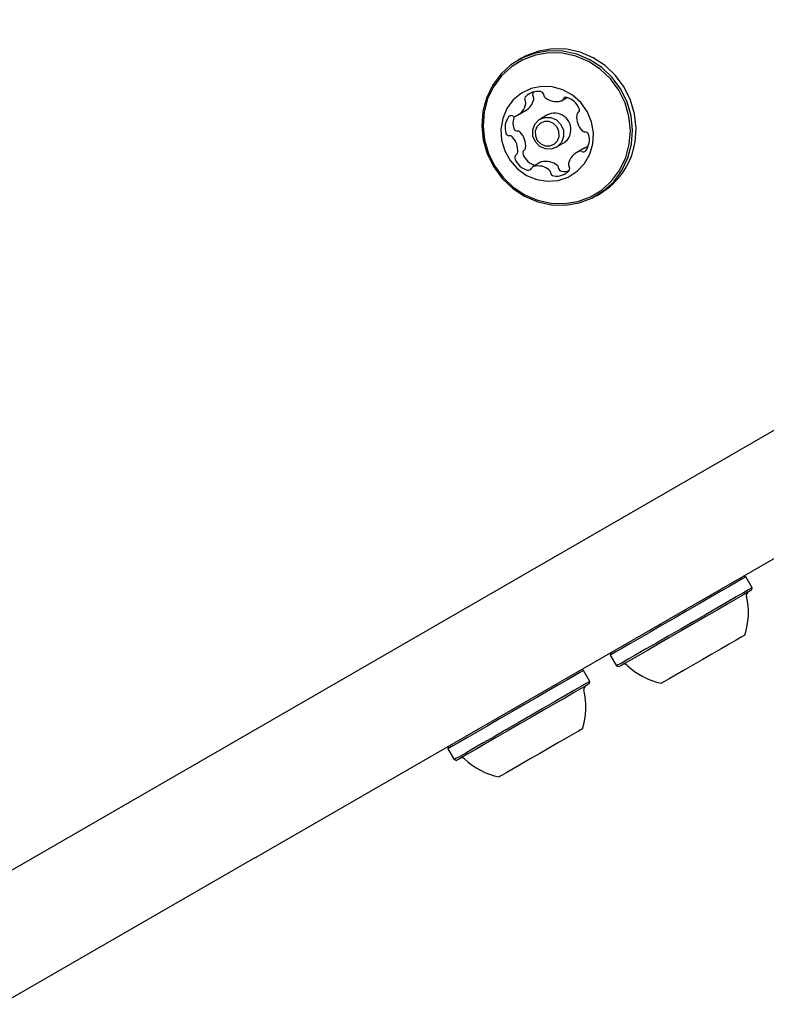
# Model space of a CAD drawing. Units: millimetres. Extents: x -7754 to 6208, y -4223 to 4894.
# Drawn here: x 3011 to 3112, y 814 to 947 of the extents above; entities that cross this region are included whole.
import ezdxf

# ---------------------------------------------------------------- set-up
doc = ezdxf.new("R2010")
doc.units = ezdxf.units.MM
doc.header["$LTSCALE"] = 1000
doc.layers.add('1 EQUIPMENT', color=7, linetype='Continuous', lineweight=18)

# ---------------------------------------------------------------- blocks, each defined once
blk = doc.blocks.new('Aire_de_jeux_City_chateaux_CC_44-2002-T01_CC_44-2002-T01_b_Vue_Technique-INT')
at = {"layer": '1 EQUIPMENT', "color": 7, "linetype": 'Continuous', "lineweight": 25}
for p, q in [((3209.18, 946.97), (2991.99, 821.57)), ((3079.04, 941.76), (3078.59, 941.5)), ((3084.47, 936.03), (3085.22, 936.46)), ((3078.53, 934.08), (3079.6, 934.7)), ((3082.49, 934.09), (3081.55, 933.54)), ((3083.75, 929.73), (3084.69, 930.28)), ((3087.58, 929.66), (3086.5, 929.04)), ((3081.63, 927.71), (3080.56, 927.09)), ((3089.16, 923.19), (3089.61, 923.45)), ((3150.34, 895.68), (3043.72, 834.12)), ((3109.34, 871.72), (3109, 871.81)), ((3110.19, 870.25), (3109.34, 871.72)), ((3110.1, 869.91), (3110.19, 870.25)), ((3091.13, 861.49), (3091.03, 861.15)), ((3091.03, 861.15), (3091.88, 859.68)), ((3087.43, 859.07), (3087.09, 859.16)), ((3091.88, 859.68), (3092.23, 859.59)), ((3088.28, 857.6), (3087.43, 859.07)), ((3088.19, 857.26), (3088.28, 857.6)), ((3069.21, 848.84), (3069.12, 848.5)), ((3069.12, 848.5), (3069.97, 847.03)), ((3069.97, 847.03), (3070.31, 846.93)), ((3043.07, 833.75), (3008.83, 813.98))]:
    blk.add_line(p, q, dxfattribs=at)
at = {"layer": '1 EQUIPMENT', "color": 7, "linetype": 'Continuous', "lineweight": 25, "flags": 128}
for points in [[(3094.37, 930.4), (3094.51, 932.31), (3094.31, 934.24), (3093.77, 936.1), (3092.9, 937.85), (3091.75, 939.42), (3090.34, 940.76), (3088.73, 941.82), (3086.96, 942.57), (3085.11, 942.97), (3083.23, 943.03), (3081.39, 942.73), (3079.65, 942.08), (3079.04, 941.76)], [(3093.91, 930.14), (3094.05, 932.05), (3093.85, 933.97), (3093.31, 935.84), (3092.45, 937.59), (3091.29, 939.16), (3089.88, 940.5), (3088.27, 941.56), (3086.51, 942.3), (3084.65, 942.71), (3082.78, 942.77), (3080.93, 942.47), (3079.19, 941.82), (3077.61, 940.85), (3076.24, 939.6), (3075.13, 938.09), (3074.32, 936.39), (3073.83, 934.55), (3073.69, 932.64), (3073.89, 930.72), (3074.43, 928.85), (3075.3, 927.1), (3076.45, 925.53), (3077.86, 924.19), (3079.47, 923.13), (3081.24, 922.38), (3083.09, 921.98), (3084.97, 921.92), (3086.81, 922.22), (3088.55, 922.87), (3090.13, 923.84), (3091.5, 925.09), (3092.61, 926.6), (3093.42, 928.3), (3093.91, 930.14)], [(3093.6, 930.15), (3093.75, 932.02), (3093.55, 933.89), (3093.02, 935.72), (3092.18, 937.43), (3091.05, 938.96), (3089.67, 940.27), (3088.1, 941.3), (3086.38, 942.03), (3084.57, 942.43), (3082.73, 942.48), (3080.94, 942.19), (3079.24, 941.56), (3077.69, 940.61), (3076.35, 939.39), (3075.27, 937.92), (3074.48, 936.26), (3074, 934.46), (3073.86, 932.59), (3074.06, 930.72), (3074.59, 928.89), (3075.43, 927.18), (3076.56, 925.65), (3077.94, 924.35), (3079.51, 923.31), (3081.23, 922.58), (3083.04, 922.18), (3084.87, 922.13), (3086.67, 922.42), (3088.37, 923.05), (3089.92, 924), (3091.25, 925.23), (3092.34, 926.69), (3093.13, 928.35), (3093.6, 930.15)], [(3088.69, 930.2), (3088.76, 931.69), (3088.5, 933.16), (3087.92, 934.55), (3087.05, 935.78), (3085.93, 936.78), (3084.63, 937.5), (3083.21, 937.9), (3081.76, 937.96), (3080.35, 937.67), (3079.05, 937.06), (3077.94, 936.14), (3077.08, 934.98), (3076.51, 933.64), (3076.27, 932.18), (3076.36, 930.69), (3076.78, 929.25), (3077.52, 927.93), (3078.52, 926.81), (3079.74, 925.94), (3081.1, 925.38), (3082.55, 925.15), (3083.99, 925.26), (3085.35, 925.72), (3086.56, 926.49), (3087.56, 927.53), (3088.28, 928.79), (3088.69, 930.2)], [(3084.74, 931.18), (3084.44, 930.4), (3083.87, 929.81), (3083.12, 929.5), (3082.29, 929.52), (3081.52, 929.85), (3080.92, 930.46), (3080.58, 931.25), (3080.56, 932.1), (3080.86, 932.88), (3081.43, 933.47), (3082.18, 933.78), (3083.01, 933.76), (3083.78, 933.43), (3084.38, 932.82), (3084.72, 932.03), (3084.74, 931.18)], [(3084.13, 931.21), (3084.11, 931.86), (3083.85, 932.47), (3083.39, 932.94), (3082.79, 933.2), (3082.15, 933.21), (3081.57, 932.97), (3081.13, 932.52), (3080.9, 931.92), (3080.92, 931.26), (3081.18, 930.65), (3081.64, 930.18), (3082.24, 929.92), (3082.88, 929.91), (3083.46, 930.15), (3083.9, 930.61), (3084.13, 931.21)], [(3087.58, 929.66), (3087.61, 929.68), (3087.86, 929.8)], [(3109.34, 871.72), (3109.24, 871.67), (3108.84, 871.43), (3108.14, 871.03), (3107.18, 870.47), (3105.97, 869.78), (3104.57, 868.97), (3103.02, 868.07), (3101.37, 867.12), (3099.68, 866.14), (3098.01, 865.18), (3096.41, 864.26), (3094.94, 863.41), (3093.65, 862.66), (3092.59, 862.05), (3091.78, 861.58), (3091.26, 861.28), (3091.04, 861.16), (3091.03, 861.15)], [(3110.19, 870.25), (3110.09, 870.19), (3109.69, 869.96), (3108.99, 869.56), (3108.03, 869), (3106.82, 868.3), (3105.42, 867.49), (3103.87, 866.6), (3102.22, 865.65), (3100.53, 864.67), (3098.86, 863.71), (3097.26, 862.78), (3095.79, 861.94), (3094.5, 861.19), (3093.44, 860.58), (3092.63, 860.11), (3092.11, 859.81), (3091.89, 859.68), (3091.88, 859.68)], [(3110.1, 869.91), (3110, 869.85), (3109.61, 869.63), (3108.93, 869.23), (3107.99, 868.69), (3106.81, 868.01), (3105.44, 867.22), (3103.92, 866.34), (3102.31, 865.41), (3100.67, 864.46), (3099.03, 863.52), (3097.48, 862.62), (3096.04, 861.79), (3094.78, 861.07), (3093.74, 860.46), (3092.95, 860.01), (3092.44, 859.71), (3092.23, 859.59), (3092.23, 859.59)], [(3109.19, 863.84), (3109.08, 863.78), (3108.68, 863.55), (3108, 863.16), (3107.09, 862.63), (3105.98, 861.99), (3104.74, 861.27), (3103.44, 860.52), (3102.15, 859.78), (3100.93, 859.07), (3099.85, 858.45), (3098.98, 857.95), (3098.35, 857.58), (3098, 857.38), (3097.94, 857.34)], [(3087.43, 859.07), (3087.33, 859.01), (3086.92, 858.78), (3086.23, 858.38), (3085.26, 857.82), (3084.05, 857.12), (3082.65, 856.31), (3081.1, 855.42), (3079.45, 854.46), (3077.76, 853.49), (3076.09, 852.52), (3074.49, 851.6), (3073.03, 850.75), (3071.74, 850.01), (3070.67, 849.39), (3069.86, 848.93), (3069.34, 848.63), (3069.12, 848.5), (3069.12, 848.5)], [(3088.28, 857.6), (3088.18, 857.54), (3087.77, 857.31), (3087.08, 856.9), (3086.11, 856.35), (3084.9, 855.65), (3083.5, 854.84), (3081.95, 853.94), (3080.3, 852.99), (3078.61, 852.02), (3076.94, 851.05), (3075.34, 850.13), (3073.88, 849.28), (3072.59, 848.54), (3071.52, 847.92), (3070.71, 847.46), (3070.19, 847.16), (3069.97, 847.03), (3069.97, 847.03)], [(3088.19, 857.26), (3088.09, 857.2), (3087.69, 856.97), (3087.01, 856.58), (3086.07, 856.03), (3084.89, 855.35), (3083.52, 854.56), (3082.01, 853.69), (3080.4, 852.76), (3078.75, 851.81), (3077.12, 850.87), (3075.56, 849.97), (3074.13, 849.14), (3072.87, 848.41), (3071.82, 847.81), (3071.04, 847.35), (3070.53, 847.06), (3070.31, 846.94), (3070.31, 846.93)], [(3087.27, 851.19), (3087.17, 851.13), (3086.76, 850.89), (3086.09, 850.5), (3085.17, 849.97), (3084.06, 849.34), (3082.83, 848.62), (3081.52, 847.87), (3080.23, 847.12), (3079.01, 846.42), (3077.94, 845.8), (3077.06, 845.29), (3076.43, 844.93), (3076.08, 844.73), (3076.02, 844.69)]]:
    blk.add_lwpolyline(points, dxfattribs=at)
at = {"layer": '1 EQUIPMENT', "color": 7, "linetype": 'Continuous', "lineweight": 25}
for centre, radius, start, end in [((3079.95, 936.25), 0.479, 137.5313, 214.7931), ((3081.26, 934.98), 2.3, 80.7024, 136.2435), ((3081.03, 936.87), 0.48, 141.692, 214.7733), ((3080.22, 936.32), 0.494, 347.2713, 34.1427), ((3081.55, 936.76), 0.497, 5.0109, 80.2374), ((3082.55, 936.85), 0.504, 185.2522, 231.3288), ((3083.77, 938.35), 2.43, 230.8785, 284.3039), ((3085.06, 936.05), 0.442, 73.6363, 155.4982), ((3084.45, 933.98), 2.59, 22.5747, 73.739), ((3077.36, 936.09), 2.33, 292.3868, 347.4747), ((3079.15, 935.7), 0.497, 347.5054, 34.0453), ((3078.43, 936.71), 2.33, 300.23, 347.4713), ((3084.26, 936.41), 0.437, 284.9356, 335.731), ((3086.42, 934.79), 0.467, 305.3498, 24.0389), ((3079.31, 932.38), 2.48, 144.1238, 196.8095), ((3077.66, 933.57), 0.446, 61.7662, 143.0785), ((3078.08, 934.36), 0.455, 242.197, 291.6802), ((3080.43, 933), 2.53, 158.9749, 196.5285), ((3083.51, 932.13), 2.21, 349.3043, 117.5779), ((3089.11, 933.81), 2.62, 174.1633, 224.9452), ((3086.95, 934.03), 0.452, 124.6343, 174.2705), ((3078.48, 932.41), 0.489, 195.7205, 271.7764), ((3077.4, 931.79), 0.488, 195.6059, 271.8374), ((3077.44, 930.83), 0.476, 44.4335, 92.354), ((3075.93, 929.31), 2.62, 354.1458, 44.9628), ((3078.51, 931.45), 0.476, 44.4536, 92.3256), ((3077, 929.93), 2.62, 354.1781, 44.931), ((3083.66, 932.04), 2.04, 300.233, 351.0154), ((3087.59, 932.29), 0.476, 224.4536, 272.3256), ((3087.63, 931.33), 0.489, 15.7235, 91.7779), ((3085.72, 930.74), 2.49, 324.1234, 16.7845), ((3079.16, 929.71), 0.451, 304.6281, 354.355), ((3088.02, 929.4), 0.433, 96.0016, 112.1796), ((3084.63, 931.96), 9.86, 300.3505, 350.8992), ((3078.61, 928.34), 0.467, 125.3003, 204.0162), ((3078.08, 929.09), 0.449, 304.516, 354.4672), ((3079.68, 928.96), 0.467, 125.3046, 204.0134), ((3081.65, 929.76), 2.59, 202.5833, 253.727), ((3087.67, 927.03), 2.32, 112.3385, 167.5322), ((3086.95, 928.76), 0.455, 62.1973, 111.671), ((3087.38, 929.55), 0.445, 241.7615, 323.0977), ((3080.58, 929.14), 2.6, 202.591, 253.7193), ((3080.78, 926.71), 0.438, 104.9631, 155.7105), ((3081.26, 924.78), 2.44, 50.8932, 104.3045), ((3081.84, 927.35), 0.422, 104.6627, 120.2743), ((3082.34, 925.4), 2.43, 50.8777, 104.3146), ((3083.56, 926.89), 0.502, 5.1809, 51.485), ((3084.56, 926.98), 0.497, 184.9899, 260.1959), ((3085.88, 927.43), 0.492, 167.2547, 214.1965), ((3085.08, 926.88), 0.479, 317.5042, 34.8259), ((3079.98, 927.08), 0.441, 253.5892, 335.4701), ((3082.49, 926.27), 0.504, 5.2382, 51.3059), ((3083.48, 926.36), 0.497, 185.0418, 260.2141), ((3083.77, 928.14), 2.3, 260.7051, 316.2489), ((3084.84, 928.81), 2.34, 260.9319, 284.1938), ((3099.97, 866.83), 9.7, 342.0585, 13.4712), ((3109.88, 869.2), 0.5, 120, 193.4712), ((3092.95, 859.43), 0.5, 46.5288, 120), ((3099.96, 866.83), 9.7, 226.5288, 257.9415), ((3087.96, 856.55), 0.5, 120, 193.4712), ((3078.05, 854.18), 9.7, 342.0585, 13.4712), ((3071.03, 846.77), 0.5, 46.5288, 120), ((3078.04, 854.17), 9.7, 226.5288, 257.9415), ((2868.93, 1136.04), 348.86, 299.9452, 300.068)]:
    blk.add_arc(centre, radius, start, end, dxfattribs=at)

msp = doc.modelspace()

# ---------------------------------------------------------------- block references
at = {"layer": '1 EQUIPMENT'}
msp.add_blockref('Aire_de_jeux_City_chateaux_CC_44-2002-T01_CC_44-2002-T01_b_Vue_Technique-INT', (0, 0), dxfattribs=at)

doc.saveas('drawing.dxf')
